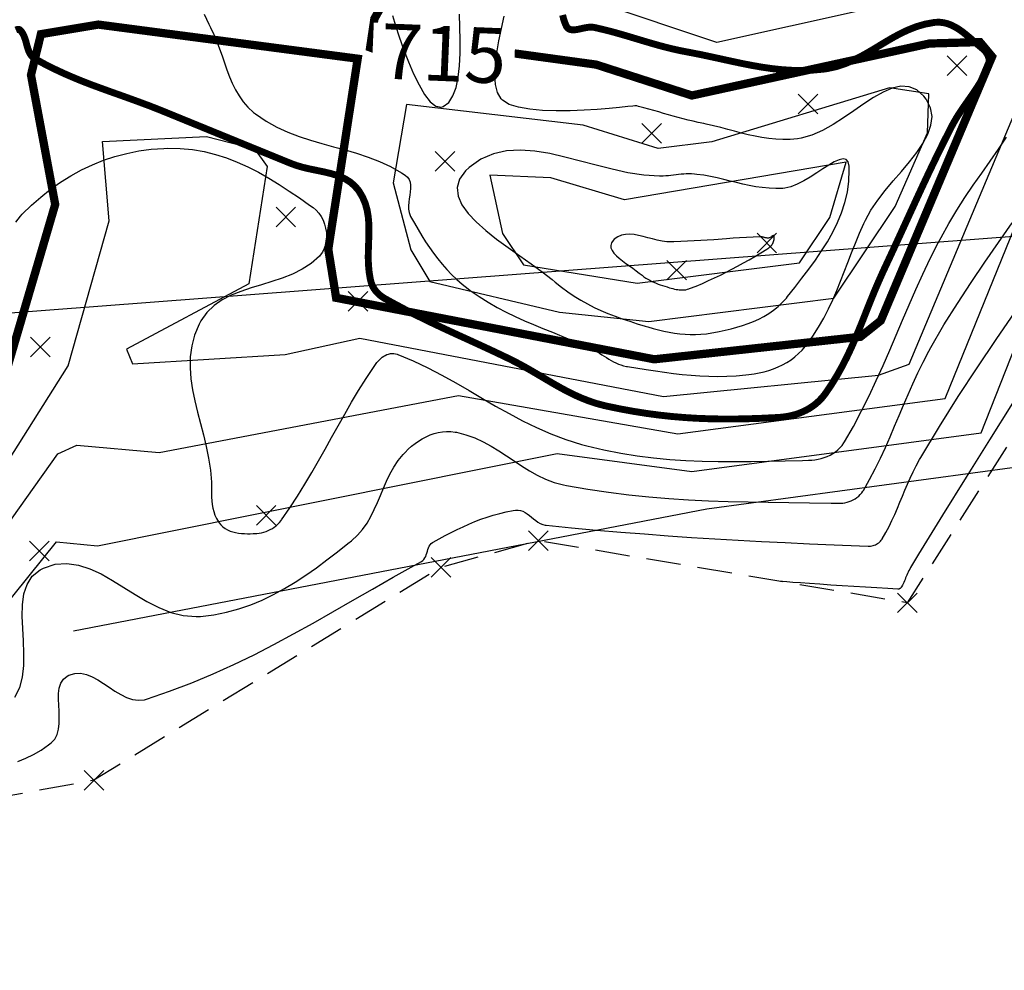
# Model space of a CAD drawing. Units: feet. Extents: x 7937273 to 7941600, y 716141 to 746990.
# Drawn here: x 7940910 to 7940945, y 716308 to 716342 of the extents above; entities that cross this region are included whole.
import ezdxf
from ezdxf.enums import TextEntityAlignment as Align

# ---------------------------------------------------------------- set-up
doc = ezdxf.new("R2010")
doc.units = ezdxf.units.FT
doc.header["$LTSCALE"] = 10
doc.header["$MEASUREMENT"] = 0
doc.header["$PDSIZE"] = 5
doc.linetypes.add('SHORTDASH', pattern=[0.1875, 0.125, -0.0625])
doc.layers.get('0').update_dxf_attribs({"linetype": 'CONTINUOUS'})
for name, color, linetype in [('CTR', 40, 'CONTINUOUS'), ('CTRINDEX', 1, 'CONTINUOUS'), ('EG -CTEXT', 5, 'CONTINUOUS'), ('EG -CTR', 4, 'CONTINUOUS'), ('EG -CTRINDEX', 5, 'CONTINUOUS'), ('LOT', 40, 'CONTINUOUS'), ('PNTS-ASBUILT', 1, 'CONTINUOUS'), ('PNTS-ASBUILTMARK', 1, 'CONTINUOUS'), ('TOE', 40, 'SHORTDASH')]:
    doc.layers.add(name, color=color, linetype=linetype)
doc.styles.add('ROMANC', font='ROMANS.SHX')

# ---------------------------------------------------------------- blocks, each defined once
blk = doc.blocks.new('SPT10')
at = {"color": 0, "linetype": 'Continuous'}
for p, q in [((-0.354, -0.354), (0.354, 0.354)), ((0.354, -0.354), (-0.354, 0.354))]:
    blk.add_line(p, q, dxfattribs=at)

msp = doc.modelspace()

# ---------------------------------------------------------------- linework, layer by layer
at = {"layer": 'CTR'}
for points, elevation in [([(7940909.404, 716335.043), (7940909.569, 716335.261), (7940909.634, 716335.33), (7940909.965, 716335.651), (7940910.307, 716335.951), (7940910.659, 716336.23), (7940911.022, 716336.487), (7940911.395, 716336.721), (7940911.778, 716336.931), (7940912.172, 716337.119), (7940912.576, 716337.281), (7940912.99, 716337.419), (7940913.415, 716337.532), (7940913.85, 716337.619), (7940914.296, 716337.68), (7940914.753, 716337.713), (7940914.907, 716337.718), (7940915.356, 716337.711), (7940915.791, 716337.67), (7940916.213, 716337.598), (7940916.624, 716337.497), (7940917.025, 716337.369), (7940917.418, 716337.217), (7940917.803, 716337.042), (7940918.183, 716336.848), (7940918.558, 716336.636), (7940918.929, 716336.409), (7940919.299, 716336.169), (7940919.668, 716335.917), (7940920.038, 716335.658), (7940920.161, 716335.57), (7940920.272, 716335.478), (7940920.369, 716335.369), (7940920.453, 716335.246), (7940920.522, 716335.112), (7940920.578, 716334.969), (7940920.617, 716334.821), (7940920.642, 716334.669), (7940920.649, 716334.517), (7940920.64, 716334.367), (7940920.613, 716334.221), (7940920.568, 716334.084), (7940920.504, 716333.956), (7940920.421, 716333.841), (7940920.389, 716333.806), (7940920.091, 716333.546), (7940919.764, 716333.333), (7940919.414, 716333.159), (7940919.048, 716333.014), (7940918.673, 716332.888), (7940918.294, 716332.773), (7940917.918, 716332.658), (7940917.552, 716332.535), (7940917.202, 716332.394), (7940916.876, 716332.226), (7940916.578, 716332.021), (7940916.317, 716331.77), (7940916.098, 716331.463), (7940916.036, 716331.347), (7940915.873, 716330.954), (7940915.769, 716330.561), (7940915.717, 716330.167), (7940915.709, 716329.77), (7940915.739, 716329.372), (7940915.799, 716328.971), (7940915.881, 716328.567), (7940915.98, 716328.16), (7940916.086, 716327.749), (7940916.193, 716327.334), (7940916.294, 716326.914), (7940916.381, 716326.488), (7940916.448, 716326.058), (7940916.464, 716325.913), (7940916.475, 716325.77), (7940916.481, 716325.629), (7940916.484, 716325.489), (7940916.485, 716325.35), (7940916.486, 716325.213), (7940916.49, 716325.078), (7940916.498, 716324.944), (7940916.511, 716324.813), (7940916.532, 716324.683), (7940916.563, 716324.557), (7940916.606, 716324.432), (7940916.661, 716324.311), (7940916.732, 716324.193), (7940916.759, 716324.154), (7940916.826, 716324.073), (7940916.9, 716324.004), (7940916.981, 716323.945), (7940917.068, 716323.895), (7940917.16, 716323.855), (7940917.257, 716323.823), (7940917.357, 716323.798), (7940917.461, 716323.78), (7940917.566, 716323.767), (7940917.674, 716323.76), (7940917.782, 716323.757), (7940917.89, 716323.757), (7940917.998, 716323.76), (7940918.034, 716323.762), (7940918.122, 716323.768), (7940918.209, 716323.779), (7940918.294, 716323.795), (7940918.377, 716323.816), (7940918.458, 716323.841), (7940918.537, 716323.872), (7940918.614, 716323.908), (7940918.687, 716323.949), (7940918.757, 716323.995), (7940918.824, 716324.046), (7940918.888, 716324.103), (7940918.947, 716324.164), (7940919.002, 716324.232), (7940919.02, 716324.256), (7940919.321, 716324.689), (7940919.602, 716325.12), (7940919.867, 716325.547), (7940920.119, 716325.973), (7940920.362, 716326.397), (7940920.599, 716326.82), (7940920.833, 716327.243), (7940921.068, 716327.667), (7940921.307, 716328.091), (7940921.554, 716328.518), (7940921.812, 716328.946), (7940922.084, 716329.378), (7940922.375, 716329.813), (7940922.476, 716329.959), (7940922.516, 716330.011), (7940922.561, 716330.06), (7940922.61, 716330.105), (7940922.662, 716330.147), (7940922.718, 716330.184), (7940922.776, 716330.216), (7940922.836, 716330.243), (7940922.898, 716330.263), (7940922.961, 716330.278), (7940923.024, 716330.285), (7940923.087, 716330.285), (7940923.15, 716330.276), (7940923.212, 716330.26), (7940923.232, 716330.252), (7940923.786, 716330.017), (7940924.317, 716329.764), (7940924.828, 716329.498), (7940925.325, 716329.222), (7940925.812, 716328.942), (7940926.293, 716328.66), (7940926.772, 716328.381), (7940927.255, 716328.109), (7940927.746, 716327.848), (7940928.249, 716327.601), (7940928.769, 716327.373), (7940929.31, 716327.169), (7940929.876, 716326.991), (7940930.072, 716326.938), (7940930.691, 716326.791), (7940931.299, 716326.67), (7940931.897, 716326.574), (7940932.489, 716326.5), (7940933.076, 716326.445), (7940933.661, 716326.407), (7940934.246, 716326.384), (7940934.833, 716326.373), (7940935.424, 716326.371), (7940936.023, 716326.377), (7940936.63, 716326.387), (7940937.25, 716326.399), (7940937.883, 716326.411), (7940938.097, 716326.415), (7940938.214, 716326.42), (7940938.331, 716326.432), (7940938.446, 716326.452), (7940938.558, 716326.478), (7940938.668, 716326.512), (7940938.775, 716326.553), (7940938.877, 716326.601), (7940938.975, 716326.657), (7940939.069, 716326.72), (7940939.156, 716326.791), (7940939.237, 716326.869), (7940939.311, 716326.956), (7940939.378, 716327.05), (7940939.398, 716327.084), (7940939.721, 716327.646), (7940940.018, 716328.203), (7940940.294, 716328.756), (7940940.553, 716329.305), (7940940.799, 716329.852), (7940941.036, 716330.399), (7940941.268, 716330.945), (7940941.5, 716331.493), (7940941.736, 716332.044), (7940941.979, 716332.599), (7940942.233, 716333.159), (7940942.504, 716333.725), (7940942.794, 716334.298), (7940942.896, 716334.491), (7940943.176, 716334.993), (7940943.465, 716335.472), (7940943.762, 716335.933), (7940944.064, 716336.381), (7940944.367, 716336.82), (7940944.671, 716337.254), (7940944.972, 716337.687), (7940945.268, 716338.123)], 714), ([(7940909.363, 716317.842), (7940909.542, 716318.183), (7940909.645, 716318.568), (7940909.691, 716318.985), (7940909.696, 716319.424), (7940909.677, 716319.874), (7940909.65, 716320.325), (7940909.633, 716320.766), (7940909.642, 716321.187), (7940909.695, 716321.576), (7940909.808, 716321.924), (7940909.998, 716322.219), (7940910.282, 716322.451), (7940910.4, 716322.512), (7940910.83, 716322.652), (7940911.252, 716322.683), (7940911.668, 716322.624), (7940912.08, 716322.49), (7940912.49, 716322.299), (7940912.899, 716322.068), (7940913.311, 716321.814), (7940913.726, 716321.554), (7940914.147, 716321.304), (7940914.576, 716321.083), (7940915.014, 716320.906), (7940915.464, 716320.791), (7940915.928, 716320.756), (7940916.085, 716320.764), (7940916.565, 716320.824), (7940917.027, 716320.915), (7940917.472, 716321.035), (7940917.903, 716321.183), (7940918.321, 716321.355), (7940918.729, 716321.551), (7940919.127, 716321.768), (7940919.518, 716322.004), (7940919.903, 716322.257), (7940920.284, 716322.525), (7940920.664, 716322.807), (7940921.043, 716323.099), (7940921.423, 716323.4), (7940921.551, 716323.502), (7940921.768, 716323.7), (7940921.955, 716323.914), (7940922.115, 716324.142), (7940922.254, 716324.381), (7940922.378, 716324.63), (7940922.491, 716324.885), (7940922.599, 716325.143), (7940922.707, 716325.403), (7940922.819, 716325.662), (7940922.942, 716325.917), (7940923.08, 716326.165), (7940923.239, 716326.404), (7940923.423, 716326.631), (7940923.491, 716326.704), (7940923.606, 716326.817), (7940923.727, 716326.923), (7940923.852, 716327.023), (7940923.982, 716327.114), (7940924.117, 716327.197), (7940924.255, 716327.27), (7940924.397, 716327.333), (7940924.543, 716327.384), (7940924.691, 716327.423), (7940924.842, 716327.449), (7940924.995, 716327.461), (7940925.15, 716327.458), (7940925.307, 716327.439), (7940925.36, 716327.429), (7940925.697, 716327.341), (7940926.015, 716327.225), (7940926.317, 716327.085), (7940926.607, 716326.927), (7940926.889, 716326.755), (7940927.164, 716326.576), (7940927.438, 716326.393), (7940927.712, 716326.213), (7940927.991, 716326.04), (7940928.279, 716325.88), (7940928.577, 716325.737), (7940928.891, 716325.617), (7940929.222, 716325.525), (7940929.337, 716325.502), (7940930.107, 716325.368), (7940930.858, 716325.257), (7940931.596, 716325.165), (7940932.323, 716325.09), (7940933.043, 716325.031), (7940933.758, 716324.985), (7940934.472, 716324.951), (7940935.188, 716324.925), (7940935.909, 716324.907), (7940936.639, 716324.894), (7940937.381, 716324.884), (7940938.137, 716324.875), (7940938.912, 716324.864), (7940939.174, 716324.86), (7940939.256, 716324.862), (7940939.338, 716324.869), (7940939.418, 716324.881), (7940939.497, 716324.899), (7940939.573, 716324.923), (7940939.648, 716324.952), (7940939.72, 716324.986), (7940939.788, 716325.026), (7940939.853, 716325.071), (7940939.914, 716325.121), (7940939.971, 716325.177), (7940940.023, 716325.238), (7940940.069, 716325.304), (7940940.084, 716325.328), (7940940.308, 716325.721), (7940940.514, 716326.111), (7940940.705, 716326.499), (7940940.883, 716326.884), (7940941.052, 716327.268), (7940941.215, 716327.651), (7940941.375, 716328.034), (7940941.536, 716328.418), (7940941.7, 716328.803), (7940941.87, 716329.19), (7940942.051, 716329.58), (7940942.244, 716329.973), (7940942.454, 716330.371), (7940942.528, 716330.504), (7940943.002, 716331.318), (7940943.488, 716332.099), (7940943.981, 716332.853), (7940944.479, 716333.586), (7940944.978, 716334.306), (7940945.473, 716335.02)], 713), ([(7940909.473, 716315.508), (7940909.76, 716315.625), (7940910.042, 716315.762), (7940910.317, 716315.922), (7940910.587, 716316.109), (7940910.675, 716316.178), (7940910.809, 716316.32), (7940910.898, 716316.489), (7940910.949, 716316.679), (7940910.972, 716316.886), (7940910.974, 716317.103), (7940910.965, 716317.326), (7940910.952, 716317.549), (7940910.943, 716317.768), (7940910.948, 716317.976), (7940910.974, 716318.168), (7940911.03, 716318.34), (7940911.124, 716318.486), (7940911.264, 716318.601), (7940911.323, 716318.632), (7940911.536, 716318.697), (7940911.747, 716318.703), (7940911.956, 716318.66), (7940912.163, 716318.577), (7940912.369, 716318.466), (7940912.575, 716318.335), (7940912.782, 716318.196), (7940912.989, 716318.058), (7940913.198, 716317.932), (7940913.409, 716317.827), (7940913.623, 716317.755), (7940913.841, 716317.724), (7940914.062, 716317.746), (7940914.137, 716317.767), (7940914.97, 716318.051), (7940915.77, 716318.356), (7940916.543, 716318.68), (7940917.294, 716319.02), (7940918.026, 716319.376), (7940918.746, 716319.746), (7940919.457, 716320.128), (7940920.165, 716320.522), (7940920.875, 716320.925), (7940921.59, 716321.337), (7940922.317, 716321.755), (7940923.059, 716322.179), (7940923.822, 716322.606), (7940924.082, 716322.749), (7940924.134, 716322.785), (7940924.177, 716322.829), (7940924.211, 716322.88), (7940924.239, 716322.936), (7940924.262, 716322.995), (7940924.282, 716323.057), (7940924.301, 716323.12), (7940924.32, 716323.183), (7940924.342, 716323.243), (7940924.368, 716323.301), (7940924.4, 716323.353), (7940924.439, 716323.4), (7940924.488, 716323.438), (7940924.507, 716323.449), (7940924.73, 716323.571), (7940924.949, 716323.688), (7940925.165, 716323.8), (7940925.379, 716323.908), (7940925.592, 716324.011), (7940925.806, 716324.108), (7940926.021, 716324.199), (7940926.239, 716324.283), (7940926.46, 716324.36), (7940926.686, 716324.43), (7940926.918, 716324.493), (7940927.156, 716324.547), (7940927.403, 716324.593), (7940927.487, 716324.606), (7940927.582, 716324.611), (7940927.672, 716324.597), (7940927.757, 716324.568), (7940927.838, 716324.527), (7940927.916, 716324.475), (7940927.993, 716324.418), (7940928.069, 716324.356), (7940928.146, 716324.294), (7940928.224, 716324.233), (7940928.304, 716324.178), (7940928.388, 716324.13), (7940928.477, 716324.093), (7940928.57, 716324.069), (7940928.603, 716324.065), (7940929.523, 716323.974), (7940930.42, 716323.891), (7940931.298, 716323.816), (7940932.161, 716323.747), (7940933.013, 716323.684), (7940933.859, 716323.626), (7940934.702, 716323.573), (7940935.546, 716323.524), (7940936.397, 716323.479), (7940937.257, 716323.436), (7940938.132, 716323.396), (7940939.025, 716323.357), (7940939.941, 716323.318), (7940940.252, 716323.306), (7940940.298, 716323.306), (7940940.344, 716323.309), (7940940.39, 716323.316), (7940940.435, 716323.326), (7940940.479, 716323.339), (7940940.521, 716323.356), (7940940.562, 716323.375), (7940940.601, 716323.398), (7940940.638, 716323.424), (7940940.673, 716323.453), (7940940.705, 716323.486), (7940940.734, 716323.521), (7940940.761, 716323.558), (7940940.769, 716323.572), (7940940.896, 716323.796), (7940941.013, 716324.018), (7940941.12, 716324.239), (7940941.22, 716324.459), (7940941.315, 716324.678), (7940941.407, 716324.897), (7940941.497, 716325.115), (7940941.588, 716325.334), (7940941.681, 716325.553), (7940941.778, 716325.773), (7940941.882, 716325.995), (7940941.994, 716326.217), (7940942.116, 716326.442), (7940942.16, 716326.517), (7940942.834, 716327.64), (7940943.517, 716328.721), (7940944.204, 716329.768), (7940944.891, 716330.789), (7940945.577, 716331.794)], 712), ([(7940945.478, 716328.48), (7940944.645, 716327.157), (7940943.802, 716325.81), (7940942.949, 716324.431), (7940942.083, 716323.013), (7940941.791, 716322.53), (7940941.76, 716322.475), (7940941.732, 716322.422), (7940941.706, 716322.368), (7940941.682, 716322.315), (7940941.659, 716322.261), (7940941.637, 716322.208), (7940941.615, 716322.155), (7940941.593, 716322.102), (7940941.571, 716322.049), (7940941.547, 716321.995), (7940941.522, 716321.942), (7940941.495, 716321.888), (7940941.465, 716321.834), (7940941.454, 716321.816), (7940941.448, 716321.806), (7940941.441, 716321.797), (7940941.434, 716321.789), (7940941.425, 716321.782), (7940941.416, 716321.775), (7940941.407, 716321.77), (7940941.397, 716321.765), (7940941.387, 716321.76), (7940941.377, 716321.757), (7940941.366, 716321.754), (7940941.355, 716321.752), (7940941.344, 716321.751), (7940941.333, 716321.751), (7940941.329, 716321.751), (7940940.968, 716321.77), (7940940.576, 716321.792), (7940940.164, 716321.817), (7940939.74, 716321.844), (7940939.316, 716321.871), (7940938.9, 716321.899), (7940938.504, 716321.926), (7940938.136, 716321.952), (7940937.808, 716321.975), (7940937.528, 716321.995), (7940937.307, 716322.011), (7940937.156, 716322.022), (7940937.078, 716322.028)], 711)]:
    msp.add_lwpolyline(points, dxfattribs=dict(at, elevation=elevation))
for points, elevation in [([(7940939.569, 716337.067), (7940939.537, 716337.229), (7940939.462, 716337.314), (7940939.35, 716337.334), (7940939.205, 716337.3), (7940939.032, 716337.221), (7940938.836, 716337.109), (7940938.622, 716336.973), (7940938.395, 716336.825), (7940938.16, 716336.675), (7940937.923, 716336.534), (7940937.687, 716336.412), (7940937.459, 716336.32), (7940937.242, 716336.269), (7940937.174, 716336.262), (7940936.917, 716336.257), (7940936.668, 716336.268), (7940936.426, 716336.292), (7940936.188, 716336.326), (7940935.954, 716336.37), (7940935.722, 716336.42), (7940935.491, 716336.475), (7940935.26, 716336.531), (7940935.027, 716336.588), (7940934.791, 716336.643), (7940934.551, 716336.693), (7940934.305, 716336.737), (7940934.052, 716336.771), (7940933.966, 716336.781), (7940933.866, 716336.788), (7940933.768, 716336.791), (7940933.673, 716336.789), (7940933.579, 716336.784), (7940933.487, 716336.776), (7940933.395, 716336.766), (7940933.303, 716336.755), (7940933.211, 716336.744), (7940933.119, 716336.733), (7940933.026, 716336.723), (7940932.93, 716336.715), (7940932.833, 716336.71), (7940932.734, 716336.708), (7940932.7, 716336.708), (7940932.133, 716336.746), (7940931.56, 716336.833), (7940930.985, 716336.957), (7940930.412, 716337.101), (7940929.842, 716337.254), (7940929.28, 716337.399), (7940928.729, 716337.523), (7940928.191, 716337.611), (7940927.67, 716337.65), (7940927.169, 716337.624), (7940926.692, 716337.521), (7940926.24, 716337.325), (7940925.818, 716337.022), (7940925.684, 716336.895), (7940925.465, 716336.596), (7940925.38, 716336.292), (7940925.413, 716335.984), (7940925.548, 716335.673), (7940925.771, 716335.36), (7940926.065, 716335.048), (7940926.416, 716334.736), (7940926.806, 716334.427), (7940927.221, 716334.122), (7940927.645, 716333.821), (7940928.063, 716333.527), (7940928.459, 716333.24), (7940928.817, 716332.962), (7940928.925, 716332.871), (7940929.153, 716332.684), (7940929.384, 716332.513), (7940929.617, 716332.356), (7940929.853, 716332.211), (7940930.093, 716332.078), (7940930.336, 716331.956), (7940930.584, 716331.842), (7940930.837, 716331.736), (7940931.094, 716331.636), (7940931.357, 716331.542), (7940931.625, 716331.451), (7940931.899, 716331.363), (7940932.18, 716331.276), (7940932.275, 716331.248), (7940932.473, 716331.19), (7940932.669, 716331.139), (7940932.863, 716331.094), (7940933.055, 716331.056), (7940933.246, 716331.024), (7940933.436, 716331), (7940933.627, 716330.984), (7940933.818, 716330.976), (7940934.01, 716330.976), (7940934.203, 716330.984), (7940934.399, 716331.002), (7940934.597, 716331.028), (7940934.798, 716331.064), (7940934.866, 716331.079), (7940935.083, 716331.128), (7940935.297, 716331.18), (7940935.507, 716331.237), (7940935.713, 716331.299), (7940935.914, 716331.368), (7940936.11, 716331.445), (7940936.301, 716331.531), (7940936.485, 716331.627), (7940936.663, 716331.734), (7940936.833, 716331.853), (7940936.996, 716331.985), (7940937.15, 716332.132), (7940937.296, 716332.294), (7940937.342, 716332.352), (7940937.601, 716332.68), (7940937.856, 716333.008), (7940938.106, 716333.335), (7940938.346, 716333.665), (7940938.574, 716333.997), (7940938.786, 716334.333), (7940938.979, 716334.676), (7940939.151, 716335.025), (7940939.298, 716335.384), (7940939.417, 716335.752), (7940939.504, 716336.131), (7940939.557, 716336.523), (7940939.573, 716336.929), (7940939.569, 716337.067)], 717), ([(7940936.86, 716334.536), (7940936.857, 716334.551), (7940936.85, 716334.559), (7940936.84, 716334.561), (7940936.826, 716334.558), (7940936.811, 716334.55), (7940936.793, 716334.54), (7940936.773, 716334.528), (7940936.753, 716334.514), (7940936.731, 716334.501), (7940936.71, 716334.488), (7940936.688, 716334.477), (7940936.668, 716334.469), (7940936.648, 716334.464), (7940936.642, 716334.463), (7940936.618, 716334.463), (7940936.596, 716334.465), (7940936.574, 716334.468), (7940936.552, 716334.472), (7940936.531, 716334.477), (7940936.51, 716334.483), (7940936.489, 716334.488), (7940936.468, 716334.494), (7940936.447, 716334.499), (7940936.425, 716334.504), (7940936.404, 716334.508), (7940936.381, 716334.51), (7940936.358, 716334.511), (7940936.35, 716334.51), (7940936.095, 716334.499), (7940935.848, 716334.486), (7940935.605, 716334.472), (7940935.367, 716334.456), (7940935.132, 716334.44), (7940934.666, 716334.406), (7940934.434, 716334.39), (7940934.2, 716334.375), (7940933.963, 716334.36), (7940933.722, 716334.348), (7940933.475, 716334.337), (7940933.223, 716334.328), (7940933.137, 716334.326), (7940932.967, 716334.332), (7940932.794, 716334.354), (7940932.622, 716334.389), (7940932.449, 716334.432), (7940932.278, 716334.478), (7940932.109, 716334.522), (7940931.943, 716334.561), (7940931.781, 716334.589), (7940931.625, 716334.603), (7940931.474, 716334.598), (7940931.33, 716334.568), (7940931.195, 716334.511), (7940931.068, 716334.42), (7940931.027, 716334.382), (7940930.962, 716334.292), (7940930.936, 716334.201), (7940930.946, 716334.108), (7940930.987, 716334.015), (7940931.054, 716333.921), (7940931.142, 716333.827), (7940931.247, 716333.733), (7940931.365, 716333.64), (7940931.49, 716333.548), (7940931.617, 716333.458), (7940931.743, 716333.369), (7940931.862, 716333.283), (7940931.969, 716333.199), (7940932.002, 716333.172), (7940932.071, 716333.116), (7940932.14, 716333.065), (7940932.21, 716333.017), (7940932.281, 716332.974), (7940932.353, 716332.934), (7940932.426, 716332.897), (7940932.501, 716332.863), (7940932.577, 716332.831), (7940932.654, 716332.801), (7940932.733, 716332.773), (7940932.814, 716332.745), (7940932.896, 716332.719), (7940932.981, 716332.693), (7940933.009, 716332.684), (7940933.069, 716332.666), (7940933.129, 716332.649), (7940933.188, 716332.633), (7940933.246, 716332.618), (7940933.305, 716332.606), (7940933.363, 716332.596), (7940933.421, 716332.588), (7940933.479, 716332.584), (7940933.537, 716332.584), (7940933.595, 716332.587), (7940933.653, 716332.595), (7940933.711, 716332.608), (7940933.769, 716332.626), (7940933.788, 716332.633), (7940934.026, 716332.728), (7940934.255, 716332.824), (7940934.479, 716332.922), (7940934.696, 716333.022), (7940934.909, 716333.124), (7940935.119, 716333.229), (7940935.327, 716333.336), (7940935.533, 716333.447), (7940935.74, 716333.562), (7940935.947, 716333.68), (7940936.156, 716333.803), (7940936.368, 716333.93), (7940936.584, 716334.063), (7940936.657, 716334.108), (7940936.688, 716334.129), (7940936.717, 716334.153), (7940936.742, 716334.179), (7940936.766, 716334.208), (7940936.786, 716334.238), (7940936.804, 716334.27), (7940936.82, 716334.303), (7940936.833, 716334.338), (7940936.843, 716334.374), (7940936.851, 716334.411), (7940936.857, 716334.448), (7940936.86, 716334.486), (7940936.86, 716334.524), (7940936.86, 716334.536)], 718)]:
    msp.add_lwpolyline(points, close=True, dxfattribs=dict(at, elevation=elevation))
at = {"layer": 'EG -CTR'}
for points, elevation in [([(7940924.385, 716332.896), (7940929.085, 716331.775), (7940932.314, 716331.446), (7940939.016, 716332.282), (7940941.24, 716335.613), (7940942.41, 716338.279), (7940942.454, 716339.686), (7940941.033, 716339.901), (7940934.592, 716337.954), (7940932.655, 716337.707), (7940929.943, 716338.552), (7940923.549, 716339.307), (7940923.058, 716336.46), (7940923.698, 716334.033), (7940924.385, 716332.896)], 716), ([(7940927.774, 716333.492), (7940931.898, 716332.827), (7940937.774, 716333.573), (7940938.868, 716335.213), (7940939.466, 716337.219), (7940931.439, 716335.849), (7940928.768, 716336.645), (7940926.565, 716336.737), (7940927.015, 716334.627), (7940927.774, 716333.492)], 717)]:
    msp.add_lwpolyline(points, close=True, dxfattribs=dict(at, elevation=elevation))
at = {"layer": 'EG -CTR', "elevation": 711}
msp.add_lwpolyline([(7940911.488, 716320.236), (7940934.418, 716324.656), (7940945.655, 716326.174)], dxfattribs=at)
at = {"layer": 'EG -CTRINDEX', "const_width": 0.3, "elevation": 715}
msp.add_lwpolyline([(7940924.498, 716346.141), (7940922.382, 716342.41), (7940922.228, 716341.368), (7940923.195, 716341.003), (7940926.463, 716341.288), (7940930.41, 716340.747), (7940933.875, 716339.628), (7940942.474, 716341.51), (7940944.303, 716341.563), (7940944.743, 716341.035), (7940940.714, 716331.474), (7940939.979, 716330.889), (7940932.514, 716330.074), (7940920.996, 716332.301), (7940920.712, 716334.06), (7940921.777, 716340.961), (7940912.389, 716342.196), (7940910.309, 716341.849), (7940909.95, 716340.37), (7940910.826, 716335.682), (7940908.886, 716329.065)], dxfattribs=at)
at = {"layer": 'LOT'}
msp.add_line((7941129.342, 716348.595, 700.74), (7940807.477, 716323.956, 700.74), dxfattribs=at)
at = {"layer": 'PNTS-ASBUILT', "color": 7}
for p in [(7940943.47, 716340.712, 715.56), (7940938.078, 716339.32, 715.3), (7940932.416, 716338.256, 716.35), (7940924.936, 716337.247, 716.86), (7940919.177, 716335.224, 713.41), (7940936.589, 716334.283, 718.1), (7940933.325, 716333.302, 718.43), (7940921.786, 716332.172, 714.68), (7940910.286, 716330.522, 713.32), (7940918.463, 716324.421, 714.22), (7940928.317, 716323.505, 711.61), (7940910.253, 716323.133, 713.16), (7940924.791, 716322.538, 711.72), (7940941.673, 716321.254, 710.68), (7940912.227, 716314.829, 711.02)]:
    msp.add_point(p, dxfattribs=at)

# ---------------------------------------------------------------- block references
at = {"layer": 'PNTS-ASBUILTMARK', "color": 7}
for p in [(7940943.47, 716340.712, 715.56), (7940938.078, 716339.32, 715.3), (7940932.416, 716338.256, 716.35), (7940924.936, 716337.247, 716.86), (7940919.177, 716335.224, 713.41), (7940936.589, 716334.283, 718.1), (7940933.325, 716333.302, 718.43), (7940921.786, 716332.172, 714.68), (7940910.286, 716330.522, 713.32), (7940918.463, 716324.421, 714.22), (7940928.317, 716323.505, 711.61), (7940910.253, 716323.133, 713.16), (7940924.791, 716322.538, 711.72), (7940941.673, 716321.254, 710.68), (7940912.227, 716314.829, 711.02)]:
    msp.add_blockref('SPT10', p, dxfattribs=at)

# ---------------------------------------------------------------- next in the draw order: wipeouts: each hides what was drawn before it
msp.add_wipeout([(7940922.277, 716340.27), (7940922.361, 716342.269), (7940927.499, 716342.055), (7940927.416, 716340.056)]).dxf.layer = 'EG -CTEXT'

# ---------------------------------------------------------------- next in the draw order: linework, layer by layer
at = {"layer": 'CTR'}
for points, elevation in [([(7940916.22, 716342.57), (7940916.386, 716342.21), (7940916.447, 716342.091), (7940916.569, 716341.837), (7940916.678, 716341.581), (7940916.775, 716341.323), (7940916.866, 716341.065), (7940916.954, 716340.809), (7940917.043, 716340.557), (7940917.136, 716340.309), (7940917.238, 716340.069), (7940917.352, 716339.836), (7940917.481, 716339.613), (7940917.631, 716339.401), (7940917.804, 716339.202), (7940918.005, 716339.017), (7940918.078, 716338.959), (7940918.459, 716338.698), (7940918.85, 716338.48), (7940919.249, 716338.296), (7940919.655, 716338.141), (7940920.066, 716338.007), (7940920.482, 716337.886), (7940920.899, 716337.772), (7940921.318, 716337.657), (7940921.736, 716337.535), (7940922.151, 716337.398), (7940922.563, 716337.239), (7940922.969, 716337.051), (7940923.369, 716336.827), (7940923.5, 716336.743), (7940923.586, 716336.669), (7940923.643, 716336.582), (7940923.676, 716336.484), (7940923.69, 716336.377), (7940923.689, 716336.262), (7940923.678, 716336.141), (7940923.66, 716336.016), (7940923.64, 716335.889), (7940923.624, 716335.762), (7940923.615, 716335.635), (7940923.617, 716335.512), (7940923.636, 716335.393), (7940923.675, 716335.281), (7940923.693, 716335.245), (7940923.828, 716335.007), (7940923.963, 716334.776), (7940924.098, 716334.551), (7940924.236, 716334.332), (7940924.378, 716334.119), (7940924.524, 716333.912), (7940924.676, 716333.711), (7940924.834, 716333.516), (7940925.001, 716333.326), (7940925.177, 716333.142), (7940925.364, 716332.964), (7940925.563, 716332.791), (7940925.774, 716332.624), (7940925.848, 716332.57), (7940926.172, 716332.344), (7940926.498, 716332.14), (7940926.824, 716331.953), (7940927.152, 716331.782), (7940927.482, 716331.623), (7940927.813, 716331.473), (7940928.147, 716331.33), (7940928.485, 716331.19), (7940928.825, 716331.051), (7940929.169, 716330.911), (7940929.517, 716330.765), (7940929.87, 716330.611), (7940930.227, 716330.447), (7940930.347, 716330.389), (7940930.441, 716330.341), (7940930.531, 716330.291), (7940930.619, 716330.239), (7940930.704, 716330.187), (7940930.789, 716330.135), (7940930.872, 716330.083), (7940930.956, 716330.034), (7940931.041, 716329.986), (7940931.128, 716329.943), (7940931.217, 716329.903), (7940931.309, 716329.868), (7940931.405, 716329.839), (7940931.506, 716329.817), (7940931.541, 716329.811), (7940932.225, 716329.705), (7940932.556, 716329.654), (7940932.883, 716329.607), (7940933.205, 716329.565), (7940933.526, 716329.528), (7940933.846, 716329.497), (7940934.166, 716329.474), (7940934.488, 716329.46), (7940934.814, 716329.455), (7940935.145, 716329.462), (7940935.481, 716329.48), (7940935.826, 716329.511), (7940935.943, 716329.524), (7940936.128, 716329.55), (7940936.311, 716329.584), (7940936.49, 716329.625), (7940936.664, 716329.674), (7940936.835, 716329.731), (7940937, 716329.798), (7940937.161, 716329.873), (7940937.315, 716329.959), (7940937.464, 716330.054), (7940937.606, 716330.16), (7940937.741, 716330.278), (7940937.869, 716330.406), (7940937.989, 716330.546), (7940938.028, 716330.596), (7940938.257, 716330.917), (7940938.463, 716331.241), (7940938.65, 716331.567), (7940938.819, 716331.896), (7940938.975, 716332.227), (7940939.12, 716332.561), (7940939.258, 716332.898), (7940939.391, 716333.239), (7940939.524, 716333.582), (7940939.659, 716333.93), (7940939.798, 716334.281), (7940939.947, 716334.637), (7940940.106, 716334.996), (7940940.163, 716335.117), (7940940.36, 716335.476), (7940940.602, 716335.832), (7940940.875, 716336.184), (7940941.167, 716336.534), (7940941.463, 716336.88), (7940941.75, 716337.222), (7940942.014, 716337.561), (7940942.241, 716337.895), (7940942.418, 716338.225), (7940942.532, 716338.55), (7940942.569, 716338.87), (7940942.515, 716339.186), (7940942.357, 716339.496), (7940942.278, 716339.598), (7940942.019, 716339.831), (7940941.74, 716339.947), (7940941.442, 716339.961), (7940941.127, 716339.889), (7940940.797, 716339.749), (7940940.454, 716339.555), (7940940.1, 716339.325), (7940939.736, 716339.075), (7940939.364, 716338.82), (7940938.986, 716338.577), (7940938.604, 716338.362), (7940938.219, 716338.191), (7940937.834, 716338.081), (7940937.705, 716338.061), (7940937.435, 716338.037), (7940937.171, 716338.031), (7940936.913, 716338.042), (7940936.66, 716338.067), (7940936.41, 716338.104), (7940936.163, 716338.151), (7940935.916, 716338.206), (7940935.67, 716338.268), (7940935.422, 716338.333), (7940935.172, 716338.4), (7940934.918, 716338.467), (7940934.659, 716338.532), (7940934.393, 716338.592), (7940934.303, 716338.611), (7940934.109, 716338.652), (7940933.92, 716338.695), (7940933.736, 716338.74), (7940933.556, 716338.786), (7940933.379, 716338.833), (7940933.203, 716338.882), (7940933.028, 716338.931), (7940932.853, 716338.981), (7940932.677, 716339.031), (7940932.499, 716339.082), (7940932.318, 716339.133), (7940932.133, 716339.184), (7940931.942, 716339.234), (7940931.878, 716339.251), (7940931.872, 716339.252), (7940931.865, 716339.253), (7940931.859, 716339.254), (7940931.851, 716339.255), (7940931.844, 716339.255), (7940931.837, 716339.255), (7940931.831, 716339.255), (7940931.825, 716339.255), (7940931.819, 716339.255), (7940931.814, 716339.255), (7940931.81, 716339.255), (7940931.807, 716339.255), (7940931.807, 716339.255), (7940931.739, 716339.246), (7940931.551, 716339.224), (7940931.26, 716339.192), (7940930.887, 716339.156), (7940930.451, 716339.121), (7940929.971, 716339.092), (7940929.467, 716339.073), (7940928.958, 716339.069), (7940928.464, 716339.086), (7940928.003, 716339.128), (7940927.597, 716339.2), (7940927.263, 716339.307), (7940927.022, 716339.454), (7940926.966, 716339.513), (7940926.84, 716339.737), (7940926.77, 716340.026), (7940926.746, 716340.368), (7940926.762, 716340.753), (7940926.811, 716341.169), (7940926.886, 716341.608), (7940926.979, 716342.057), (7940927.083, 716342.507)], 716), ([(7940923.033, 716342.524), (7940923.145, 716342.164), (7940923.282, 716341.75), (7940923.439, 716341.306), (7940923.612, 716340.853), (7940923.8, 716340.414), (7940923.997, 716340.012), (7940924.2, 716339.667), (7940924.405, 716339.403), (7940924.61, 716339.243), (7940924.81, 716339.208), (7940924.875, 716339.228), (7940925.074, 716339.375), (7940925.226, 716339.61), (7940925.337, 716339.919), (7940925.413, 716340.289), (7940925.46, 716340.707), (7940925.482, 716341.158), (7940925.486, 716341.629), (7940925.477, 716342.106), (7940925.461, 716342.576)], 717)]:
    msp.add_lwpolyline(points, dxfattribs=dict(at, elevation=elevation))
at = {"layer": 'CTRINDEX', "const_width": 0.25, "elevation": 715}
msp.add_lwpolyline([(7940909.401, 716341.998), (7940909.429, 716342.01), (7940909.457, 716342.019), (7940909.483, 716342.024), (7940909.508, 716342.023), (7940909.531, 716342.016), (7940909.554, 716342.001), (7940909.561, 716341.994), (7940909.62, 716341.922), (7940909.667, 716341.843), (7940909.705, 716341.76), (7940909.737, 716341.674), (7940909.764, 716341.585), (7940909.812, 716341.406), (7940909.839, 716341.32), (7940909.869, 716341.236), (7940909.906, 716341.158), (7940909.952, 716341.086), (7940910.008, 716341.022), (7940910.078, 716340.966), (7940910.104, 716340.95), (7940910.452, 716340.761), (7940910.796, 716340.588), (7940911.137, 716340.428), (7940911.477, 716340.281), (7940911.815, 716340.142), (7940912.154, 716340.011), (7940912.495, 716339.886), (7940912.837, 716339.762), (7940913.182, 716339.64), (7940913.53, 716339.515), (7940913.884, 716339.386), (7940914.243, 716339.252), (7940914.609, 716339.108), (7940914.733, 716339.058), (7940919.361, 716337.166), (7940919.562, 716337.093), (7940919.767, 716337.033), (7940919.974, 716336.982), (7940920.182, 716336.938), (7940920.389, 716336.896), (7940920.592, 716336.853), (7940920.791, 716336.805), (7940920.984, 716336.748), (7940921.168, 716336.68), (7940921.343, 716336.596), (7940921.506, 716336.493), (7940921.655, 716336.366), (7940921.79, 716336.214), (7940921.831, 716336.156), (7940921.959, 716335.936), (7940922.054, 716335.711), (7940922.118, 716335.48), (7940922.158, 716335.245), (7940922.179, 716335.006), (7940922.184, 716334.764), (7940922.18, 716334.518), (7940922.172, 716334.269), (7940922.163, 716334.018), (7940922.159, 716333.766), (7940922.166, 716333.512), (7940922.188, 716333.257), (7940922.229, 716333.002), (7940922.248, 716332.917), (7940922.266, 716332.853), (7940922.288, 716332.792), (7940922.313, 716332.733), (7940922.343, 716332.677), (7940922.376, 716332.623), (7940922.412, 716332.572), (7940922.452, 716332.523), (7940922.495, 716332.476), (7940922.541, 716332.432), (7940922.589, 716332.391), (7940922.641, 716332.351), (7940922.695, 716332.314), (7940922.751, 716332.279), (7940922.77, 716332.268), (7940923.117, 716332.077), (7940923.457, 716331.896), (7940923.793, 716331.723), (7940924.125, 716331.558), (7940924.454, 716331.399), (7940924.782, 716331.243), (7940925.111, 716331.091), (7940925.44, 716330.939), (7940925.772, 716330.788), (7940926.108, 716330.634), (7940926.449, 716330.477), (7940926.796, 716330.315), (7940927.15, 716330.146), (7940927.27, 716330.088), (7940927.548, 716329.947), (7940927.817, 716329.802), (7940928.077, 716329.654), (7940928.332, 716329.504), (7940928.582, 716329.356), (7940928.831, 716329.209), (7940929.081, 716329.067), (7940929.333, 716328.93), (7940929.589, 716328.801), (7940929.853, 716328.682), (7940930.125, 716328.574), (7940930.408, 716328.478), (7940930.704, 716328.398), (7940930.806, 716328.375), (7940931.29, 716328.275), (7940931.763, 716328.189), (7940932.228, 716328.115), (7940932.687, 716328.054), (7940933.142, 716328.004), (7940933.594, 716327.966), (7940934.046, 716327.938), (7940934.5, 716327.92), (7940934.956, 716327.911), (7940935.418, 716327.911), (7940935.887, 716327.92), (7940936.365, 716327.936), (7940936.854, 716327.96), (7940937.02, 716327.969), (7940937.172, 716327.982), (7940937.321, 716328.004), (7940937.467, 716328.033), (7940937.611, 716328.07), (7940937.75, 716328.116), (7940937.886, 716328.171), (7940938.017, 716328.234), (7940938.143, 716328.305), (7940938.263, 716328.386), (7940938.378, 716328.475), (7940938.486, 716328.574), (7940938.588, 716328.682), (7940938.683, 716328.799), (7940938.713, 716328.84), (7940938.934, 716329.167), (7940939.135, 716329.495), (7940939.318, 716329.824), (7940939.486, 716330.153), (7940939.642, 716330.484), (7940939.788, 716330.817), (7940939.928, 716331.153), (7940940.065, 716331.491), (7940940.2, 716331.833), (7940940.338, 716332.178), (7940940.48, 716332.527), (7940940.631, 716332.881), (7940940.791, 716333.24), (7940940.848, 716333.361), (7940941.038, 716333.767), (7940941.222, 716334.163), (7940941.401, 716334.551), (7940941.576, 716334.933), (7940941.748, 716335.309), (7940941.92, 716335.683), (7940942.091, 716336.055), (7940942.264, 716336.427), (7940942.439, 716336.8), (7940942.619, 716337.177), (7940942.804, 716337.559), (7940942.996, 716337.948), (7940943.196, 716338.344), (7940943.264, 716338.479), (7940943.362, 716338.66), (7940943.464, 716338.833), (7940943.57, 716338.999), (7940943.677, 716339.16), (7940943.787, 716339.318), (7940943.896, 716339.473), (7940944.005, 716339.628), (7940944.112, 716339.785), (7940944.216, 716339.943), (7940944.317, 716340.107), (7940944.413, 716340.276), (7940944.503, 716340.452), (7940944.587, 716340.637), (7940944.613, 716340.702), (7940944.63, 716340.751), (7940944.639, 716340.802), (7940944.643, 716340.853), (7940944.64, 716340.904), (7940944.633, 716340.956), (7940944.62, 716341.006), (7940944.602, 716341.056), (7940944.58, 716341.104), (7940944.553, 716341.151), (7940944.523, 716341.195), (7940944.49, 716341.237), (7940944.453, 716341.276), (7940944.414, 716341.312), (7940944.4, 716341.324), (7940944.276, 716341.426), (7940944.153, 716341.531), (7940944.032, 716341.637), (7940943.91, 716341.742), (7940943.787, 716341.843), (7940943.664, 716341.939), (7940943.538, 716342.028), (7940943.409, 716342.106), (7940943.277, 716342.173), (7940943.141, 716342.226), (7940943, 716342.262), (7940942.853, 716342.281), (7940942.7, 716342.279), (7940942.647, 716342.273), (7940942.311, 716342.211), (7940941.992, 716342.117), (7940941.688, 716341.996), (7940941.396, 716341.856), (7940941.111, 716341.7), (7940940.832, 716341.535), (7940940.555, 716341.367), (7940940.277, 716341.201), (7940939.994, 716341.042), (7940939.704, 716340.897), (7940939.404, 716340.771), (7940939.09, 716340.67), (7940938.76, 716340.599), (7940938.646, 716340.583), (7940938.255, 716340.547), (7940937.874, 716340.534), (7940937.501, 716340.54), (7940937.134, 716340.563), (7940936.773, 716340.602), (7940936.414, 716340.654), (7940936.057, 716340.716), (7940935.699, 716340.786), (7940935.34, 716340.862), (7940934.608, 716341.022), (7940934.233, 716341.102), (7940933.848, 716341.178), (7940933.718, 716341.202), (7940933.447, 716341.255), (7940933.184, 716341.313), (7940932.928, 716341.376), (7940932.677, 716341.443), (7940932.431, 716341.513), (7940932.188, 716341.584), (7940931.945, 716341.657), (7940931.702, 716341.73), (7940931.458, 716341.803), (7940931.209, 716341.875), (7940930.957, 716341.944), (7940930.697, 716342.01), (7940930.431, 716342.073), (7940930.34, 716342.093), (7940930.258, 716342.104), (7940930.172, 716342.102), (7940930.083, 716342.092), (7940929.993, 716342.076), (7940929.903, 716342.057), (7940929.815, 716342.037), (7940929.729, 716342.02), (7940929.646, 716342.008), (7940929.569, 716342.004), (7940929.499, 716342.011), (7940929.436, 716342.031), (7940929.382, 716342.068), (7940929.338, 716342.124), (7940929.326, 716342.147), (7940929.273, 716342.275), (7940929.229, 716342.407), (7940929.196, 716342.543)], dxfattribs=at)
at = {"layer": 'EG -CTR'}
for points, elevation in [([(7940945.772, 716342.97), (7940942.891, 716343.357), (7940934.777, 716341.55), (7940930.48, 716342.985), (7940925.874, 716343.305), (7940927.196, 716346.338), (7940927.396, 716350.815), (7940926.317, 716355.056), (7940926.289, 716359.693), (7940925.295, 716360.589), (7940923.912, 716361.02), (7940921.075, 716359.732), (7940919.356, 716358.453), (7940917.956, 716355.56), (7940911.433, 716348.245), (7940909.066, 716346.514), (7940906.593, 716347.572), (7940884.941, 716337.912), (7940877.989, 716335.989), (7940873.295, 716330.867), (7940870.399, 716326.872), (7940868.167, 716324.451), (7940865.062, 716323.306)], 714), ([(7940849.684, 716314.272), (7940877.322, 716317.42), (7940882.367, 716316.789), (7940908.848, 716320.942), (7940910.872, 716323.459), (7940912.352, 716323.32), (7940928.999, 716326.657), (7940933.87, 716326.012), (7940944.351, 716327.416), (7940950.04, 716341.855)], 712), ([(7940853.198, 716316.917), (7940869.339, 716318.986), (7940875.952, 716319.382), (7940883.343, 716317.997), (7940907.547, 716321.903), (7940910.922, 716326.647), (7940911.615, 716326.966), (7940914.589, 716326.699), (7940925.424, 716328.765), (7940933.361, 716327.369), (7940943.047, 716328.657), (7940948.265, 716341.52)], 713), ([(7940864.671, 716320.679), (7940868.998, 716321.257), (7940872.867, 716321.212), (7940884.151, 716319.169), (7940885.471, 716319.684), (7940902.404, 716321.922), (7940906.246, 716322.865), (7940907.865, 716324.413), (7940911.29, 716329.836), (7940912.784, 716335.085), (7940912.537, 716337.961), (7940916.305, 716338.146), (7940918.042, 716337.694), (7940918.497, 716337.061), (7940917.834, 716332.809), (7940913.403, 716330.444), (7940913.622, 716329.904), (7940919.155, 716330.244), (7940921.854, 716330.836), (7940932.851, 716328.726), (7940940.635, 716329.497), (7940941.744, 716329.898), (7940946.488, 716341.184)], 714)]:
    msp.add_lwpolyline(points, dxfattribs=dict(at, elevation=elevation))
at = {"layer": 'TOE', "color": 40, "flags": 128}
msp.add_lwpolyline([(7940955.817, 716619.988), (7940955.998, 716654.598), (7940956.762, 716677.332), (7940951.237, 716695.034), (7940945.35, 716703.743), (7940947.877, 716715.681), (7940953.759, 716721.628), (7940960.998, 716726.275), (7941011.922, 716717.547), (7941057.73, 716708.22), (7941060.951, 716699.974), (7941066.853, 716691.502), (7941074.469, 716685.021), (7941082.411, 716681.337), (7941080.124, 716676.004), (7941070.921, 716665.884), (7941061.761, 716662.541), (7941085.546, 716651.088), (7941102.824, 716633.91), (7941106.302, 716621.282), (7941108.613, 716598.447), (7941109.214, 716546.124), (7941104.053, 716456.12), (7941099.157, 716440.092), (7941091.385, 716430.56), (7941075.955, 716426.8), (7941040.46, 716424.811), (7941026.049, 716424.281), (7941014.732, 716419.863), (7941002.931, 716399.836), (7940977.753, 716359.182), (7940954.002, 716340.618), (7940941.673, 716321.254), (7940928.317, 716323.505), (7940924.791, 716322.538), (7940912.227, 716314.829), (7940874.748, 716307.945), (7940869.878, 716311.978), (7940855.515, 716309.735), (7940838.767, 716311.68), (7940837.748, 716322.034), (7940808.451, 716328.718), (7940770.433, 716356.029), (7940748.166, 716375.921), (7940708.464, 716395.09), (7940671.558, 716404.159), (7940634.542, 716411.493), (7940597.291, 716420.743), (7940560.076, 716425.603), (7940533.135, 716430.812), (7940514.106, 716435.178), (7940508.362, 716446.338), (7940507.162, 716461.529), (7940522.223, 716462.366), (7940527.05, 716465.957), (7940532.236, 716478.386), (7940532.716, 716487.252), (7940527.932, 716494.329), (7940557.251, 716488.158), (7940599.815, 716478.952), (7940642.37, 716470.507), (7940693.378, 716457.567), (7940740.512, 716447.646), (7940783.325, 716440.643), (7940834.467, 716429.345), (7940878.976, 716419.508), (7940904.142, 716413.034), (7940924.786, 716411.24), (7940935.392, 716412.993), (7940938.524, 716415.609), (7940942.568, 716454.168), (7940943.851, 716494.3), (7940945.32, 716532.246), (7940948.536, 716567.934), (7940950.862, 716599.58), (7940957.843, 716613.099)], dxfattribs=at)

# ---------------------------------------------------------------- next in the draw order: texts
at = {"layer": 'EG -CTEXT', "style": 'ROMANC'}
msp.add_text('715', height=2, rotation=357.6175, dxfattribs=at).set_placement((7940924.888, 716341.151), align=Align.MIDDLE_CENTER)

doc.saveas('drawing.dxf')
